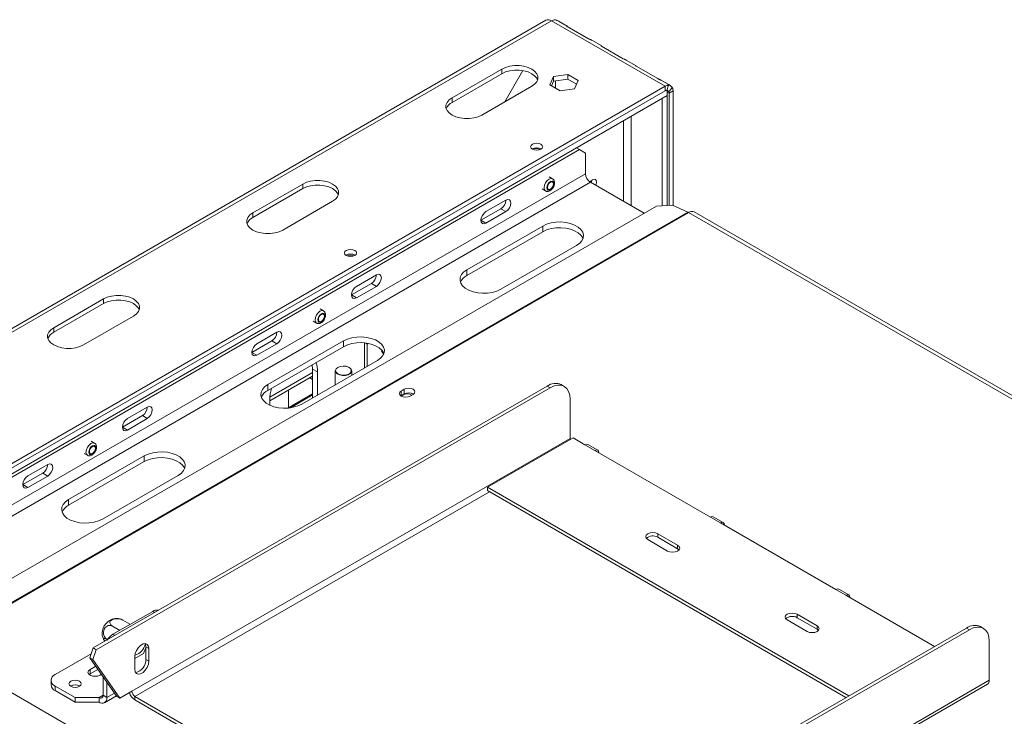
# Model space of a CAD drawing. Units: millimetres. Extents: x 39 to 11497, y -4004 to 4904.
# Drawn here: x 3470 to 3819, y 1909 to 2156 of the extents above; entities that cross this region are included whole.
import ezdxf

# ---------------------------------------------------------------- set-up
doc = ezdxf.new("R2010")
doc.units = ezdxf.units.MM
doc.header["$LTSCALE"] = 20

msp = doc.modelspace()

# ---------------------------------------------------------------- linework, layer by layer
at = {"color": 7, "linetype": 'Continuous', "lineweight": 15}
for p, q in [((3656.6492267, 2156.0278979), (3369.2103202, 1990.0929491)), ((3658.6490642, 2155.8298657), (3371.2101577, 1989.8949169)), ((3658.6490642, 2155.8298657), (3698.9541507, 2132.5622345)), ((3664.1860554, 2153.9859425), (3661.3512366, 2155.6224485)), ((3664.1239965, 2153.8619693), (3671.78432, 2149.4397587)), ((3676.442573, 2146.9104055), (3672.903855, 2148.9532639)), ((3676.380514, 2146.7864323), (3684.0408375, 2142.3642217)), ((3688.6990905, 2139.8348685), (3685.1603725, 2141.8777269)), ((3688.6370316, 2139.7108954), (3696.297355, 2135.2886848)), ((3640.9713947, 2138.6852953), (3623.2937251, 2128.4801939)), ((3640.9713947, 2137.0522137), (3623.2937251, 2126.8471123)), ((3640.9713947, 2137.0522137), (3640.9713947, 2138.6852953)), ((3641.9849852, 2127.024307), (3648.4039036, 2138.1421997)), ((3648.4645012, 2138.1316816), (3642.0849852, 2127.0820358)), ((3659.3180668, 2136.0131456), (3657.9582607, 2133.0834881)), ((3664.3929324, 2136.798145), (3659.3180668, 2136.0131456)), ((3659.3180668, 2134.380064), (3659.3180668, 2136.0131456)), ((3668.1079918, 2134.6534868), (3664.3929324, 2136.798145)), ((3664.3929324, 2135.1650634), (3664.3929324, 2136.798145)), ((3412.9294577, 1967.4436939), (3698.9541507, 2132.5622345)), ((3633.9003269, 2122.3571331), (3651.5779964, 2132.5622345)), ((3657.9582607, 2133.0834881), (3661.6733201, 2130.9388299)), ((3659.3180668, 2134.380064), (3658.5560748, 2132.7383773)), ((3664.3929324, 2135.1650634), (3659.3180668, 2134.380064)), ((3667.5101777, 2133.365516), (3664.3929324, 2135.1650634)), ((3666.7481857, 2131.7238293), (3668.1079918, 2134.6534868)), ((3700.2517074, 2133.1656847), (3697.4168901, 2134.80219)), ((3698.9541507, 2130.9291528), (3698.9541507, 2132.5622345)), ((3700.1423159, 2132.9459856), (3699.5482333, 2131.1210284)), ((3412.9294577, 1965.8106122), (3698.9541507, 2130.9291528)), ((3698.9668987, 2130.9364458), (3414.6972247, 1966.831056)), ((3699.6612575, 2129.2959385), (3414.6972247, 1964.789704)), ((3661.6733201, 2130.9388299), (3666.7481857, 2131.7238293)), ((3697.8934906, 2128.1937743), (3699.6612575, 2129.2142844)), ((3699.5905353, 2129.2551115), (3699.6612575, 2129.2142844)), ((3699.6612575, 2131.3372906), (3699.6612575, 2129.2959385)), ((3699.6612575, 2129.2142844), (3699.6612575, 2090.2624274)), ((3701.520912, 2132.1498803), (3700.2375314, 2130.7229757)), ((3701.7825779, 2130.9288874), (3700.3683643, 2130.1124793)), ((3700.3683643, 2130.1124793), (3700.3683643, 2090.3063416)), ((3701.7825779, 2130.9288874), (3701.7825779, 2090.2739129)), ((3623.2937251, 2126.8471123), (3623.2937251, 2128.4801939)), ((3697.8227684, 2128.2346013), (3697.8934906, 2128.1937743)), ((3697.8934906, 2128.1937743), (3697.8934906, 2090.1526418)), ((3404.090623, 1957.4398414), (3668.5485591, 2110.1081583)), ((3668.5485591, 2110.1081583), (3667.4860026, 2110.7215592)), ((3670.6698795, 2108.8831481), (3668.5485591, 2110.1081583)), ((3670.6698795, 2108.8831481), (3670.6698795, 2101.5342808)), ((3570.2607166, 2097.8648897), (3552.583047, 2087.6597883)), ((3570.2607166, 2096.2318081), (3570.2607166, 2097.8648897)), ((3658.9797238, 2099.7406198), (3657.7776423, 2100.4345667)), ((3672.4376464, 2098.4724186), (3691.4860186, 2087.4760274)), ((3570.2607166, 2096.2318081), (3552.583047, 2086.0267067)), ((3655.2778454, 2096.1043224), (3656.479927, 2095.4103755)), ((3563.1896487, 2081.5367275), (3580.8673183, 2091.7418289)), ((3642.3856082, 2092.1467154), (3635.3145404, 2088.0646749)), ((3695.9090707, 2090.0294011), (3431.7034463, 1937.5067406)), ((3552.583047, 2086.0267067), (3552.583047, 2087.6597883)), ((3640.6178413, 2089.0845215), (3633.5467735, 2085.002481)), ((3635.3145404, 2083.9819708), (3642.3856082, 2088.0640114)), ((3642.3856082, 2088.0640114), (3640.6178413, 2089.0845215)), ((3701.5504306, 2090.3797528), (3695.9090707, 2090.0294011)), ((3701.5504306, 2090.3797528), (3706.9670043, 2087.9102436)), ((3707.2626554, 2087.7574602), (4190.216587, 1808.95409)), ((4192.2164244, 1809.1521222), (3709.2624929, 2087.9554924)), ((3635.3145404, 2083.9819708), (3633.5467735, 2085.002481)), ((3655.4670837, 2082.9606645), (3628.597026, 2067.4489104)), ((3655.4670837, 2080.9193124), (3628.597026, 2065.4075583)), ((3655.4670837, 2080.9193124), (3655.4670837, 2082.9606645)), ((3640.6178413, 2060.5094414), (3667.487899, 2076.0211955)), ((3628.597026, 2065.4075583), (3628.597026, 2067.4489104)), ((3594.6559005, 2062.5512579), (3587.5848327, 2058.4692173)), ((3596.4236675, 2065.6134518), (3589.3525996, 2061.5314112)), ((3596.4236675, 2061.5307477), (3594.6559005, 2062.5512579)), ((3589.3525996, 2057.4487072), (3596.4236675, 2061.5307477)), ((3499.5500384, 2057.0444841), (3481.8723689, 2046.8393827)), ((3499.5500384, 2055.4114025), (3499.5500384, 2057.0444841)), ((3589.3525996, 2057.4487072), (3587.5848327, 2058.4692173)), ((3499.5500384, 2055.4114025), (3481.8723689, 2045.2063011)), ((3577.662444, 2052.7971534), (3576.4603624, 2053.4911002)), ((3492.4789706, 2040.7163219), (3510.1566402, 2050.9214233)), ((3573.9605656, 2049.1608559), (3575.1626471, 2048.466909)), ((3481.8723689, 2045.2063011), (3481.8723689, 2046.8393827)), ((3561.0683284, 2045.203249), (3553.9972606, 2041.1212084)), ((3559.3005614, 2042.1410551), (3552.2294936, 2038.0590145)), ((3584.7564056, 2042.1402589), (3557.8863479, 2026.6285048)), ((3561.0683284, 2041.1205449), (3559.3005614, 2042.1410551)), ((3584.7564056, 2040.0989069), (3584.7564056, 2042.1402589)), ((3592.1810268, 2041.4677251), (3592.1810268, 2032.5474636)), ((3553.9972606, 2037.0385044), (3552.2294936, 2038.0590145)), ((3553.9972606, 2037.0385044), (3561.0683284, 2041.1205449)), ((3584.7564056, 2040.0989069), (3557.8863479, 2024.5871527)), ((3592.3023674, 2041.455383), (3593.1002656, 2040.9947662)), ((3593.1002656, 2040.9947662), (3593.5644307, 2041.2627231)), ((3593.1002656, 2033.0781288), (3593.1002656, 2040.9947662)), ((3598.3276156, 2038.8712695), (3598.2240409, 2038.6043164)), ((3598.2240409, 2038.6043164), (3599.0133778, 2037.4812316)), ((3569.9071632, 2019.6890358), (3596.7772208, 2035.2007899)), ((3598.9796267, 2037.8939061), (3598.7973102, 2037.7886571)), ((3599.0269363, 2037.5130133), (3599.0014012, 2037.4982722)), ((3573.6772875, 2033.7030681), (3573.7962505, 2032.1367382)), ((3575.5640174, 2031.1162281), (3573.7962505, 2032.1367382)), ((3573.7962505, 2032.1367382), (3573.7962505, 2021.9341581)), ((3575.5640174, 2022.9546683), (3575.5640174, 2031.1162281)), ((3581.8564056, 2031.5258918), (3581.8564056, 2026.5871866)), ((3582.7761849, 2032.7503315), (3582.7054627, 2032.7094912)), ((3586.8073484, 2032.7094912), (3586.7366263, 2032.7503315)), ((3587.6564056, 2029.9354553), (3587.6564056, 2031.5258918)), ((3558.5934547, 2020.8590403), (3573.7962505, 2029.6354275)), ((3573.7962505, 2028.4568771), (3572.7754853, 2029.0461523)), ((3495.9141334, 1933.096212), (3657.0580739, 2026.1226288)), ((3496.9747936, 1932.483906), (3658.1187341, 2025.5103227)), ((3557.8863479, 2024.5871527), (3557.8863479, 2026.6285048)), ((3565.2402584, 2024.6961585), (3565.2402584, 2018.4165834)), ((3606.3443756, 2024.9675124), (3605.2837154, 2024.3552063)), ((3605.2837154, 2022.7221246), (3605.2837154, 2024.3552063)), ((3606.3443756, 2023.3344307), (3606.3443756, 2024.9675124)), ((3658.1187341, 2025.5103227), (3657.0580739, 2026.1226288)), ((3663.1183278, 2026.0054032), (3662.0576676, 2026.6177093)), ((3558.5934547, 2021.3193307), (3558.5934547, 2019.3240413)), ((3573.7962505, 2023.3558525), (3565.0308545, 2018.2956971)), ((3573.7962505, 2022.9476484), (3565.9018408, 2018.3903027)), ((3605.2837154, 2022.7221246), (3605.1543133, 2022.6406165)), ((3606.3443756, 2023.3344307), (3605.2837154, 2022.7221246)), ((3608.3949853, 2022.5591084), (3609.4556454, 2023.1714145)), ((3665.1898019, 2021.4269551), (3665.1898019, 2007.5457613)), ((3515.1063876, 2018.6699854), (3508.0353198, 2014.5879448)), ((3513.3386207, 2015.6077914), (3506.2675529, 2011.5257509)), ((3508.0353198, 2010.5052408), (3515.1063876, 2014.5872813)), ((3515.1063876, 2014.5872813), (3513.3386207, 2015.6077914)), ((3508.0353198, 2010.5052408), (3506.2675529, 2011.5257509)), ((3496.3451641, 2005.8536869), (3495.1430826, 2006.5476338)), ((3509.6263101, 1917.740869), (3665.1898019, 2007.5457613)), ((3635.8448705, 1990.1972217), (3666.2504621, 2007.7499961)), ((3666.2504621, 2007.7499961), (3670.4931028, 2005.3007717)), ((3670.4931028, 2005.3007717), (3674.0286367, 2003.2597515)), ((3675.0285554, 2003.3587676), (3671.4930215, 2005.3997878)), ((3674.0286367, 2003.2597515), (3715.04083, 1979.5839162)), ((3514.0457275, 2001.3198533), (3487.1756698, 1985.8080992)), ((3492.6432858, 2002.2173895), (3493.8453673, 2001.5234426)), ((3514.0457275, 1999.2785013), (3514.0457275, 2001.3198533)), ((3479.7510486, 1998.2597826), (3472.6799808, 1994.177742)), ((3514.0457275, 1999.2785013), (3487.1756698, 1983.7667471)), ((5160.8974208, 939.2643073), (3333.0263915, 1994.4717919)), ((3477.9832816, 1995.1975887), (3470.9122138, 1991.1155481)), ((3472.6799808, 1990.095038), (3479.7510486, 1994.1770785)), ((3479.7510486, 1994.1770785), (3477.9832816, 1995.1975887)), ((3499.196485, 1978.8686302), (3526.0665427, 1994.3803843)), ((3472.6799808, 1990.095038), (3470.9122138, 1991.1155481)), ((3764.181763, 1916.1099106), (3635.8448705, 1990.1972217)), ((3635.8448705, 1988.9724105), (3635.8448705, 1990.1972217)), ((3487.1756698, 1983.7667471), (3487.1756698, 1985.8080992)), ((3763.1209304, 1915.497505), (3635.8448705, 1988.9724105)), ((3715.04083, 1979.5839162), (3718.5763639, 1977.5428959)), ((3719.5762826, 1977.641912), (3716.0407487, 1979.6829323)), ((3718.5763639, 1977.5428959), (3759.5885572, 1953.8670607)), ((3692.7669664, 1971.6239371), (3699.8380342, 1967.5418966)), ((3703.3735681, 1969.5829168), (3696.3025003, 1973.6649574)), ((3696.3025003, 1972.4401462), (3696.3025003, 1973.6649574)), ((3703.3735681, 1968.3581056), (3696.3025003, 1972.4401462)), ((3703.3735681, 1968.3581056), (3703.3735681, 1969.5829168)), ((3703.8695667, 1967.9500011), (3703.3735681, 1968.3581056)), ((3759.5885572, 1953.8670607), (3763.1240911, 1951.8260404)), ((3764.1240099, 1951.9250565), (3760.5884759, 1953.9660768)), ((3763.1240911, 1951.8260404), (3794.5873546, 1933.662685)), ((3502.9087956, 1937.9502873), (3517.0509313, 1946.1143684)), ((3752.8710428, 1941.0086329), (3745.799975, 1945.0906735)), ((3745.799975, 1943.8658623), (3745.799975, 1945.0906735)), ((3752.8710428, 1939.7838217), (3745.799975, 1943.8658623)), ((3505.328808, 1939.3473307), (3502.7483222, 1940.8370134)), ((3508.8804105, 1941.5863505), (3506.4633816, 1942.9816716)), ((3644.7601109, 1847.1692583), (3805.9040514, 1940.195675)), ((3742.2644411, 1943.0496532), (3749.3355089, 1938.9676127)), ((3752.8710428, 1939.7838217), (3752.8710428, 1941.0086329)), ((3806.9647116, 1939.5833689), (3805.9040514, 1940.195675)), ((3811.9643052, 1940.0784494), (3810.903645, 1940.6907555)), ((3645.820771, 1846.5569522), (3806.9647116, 1939.5833689)), ((3753.3670413, 1939.3757172), (3752.8710428, 1939.7838217)), ((3513.7888719, 1931.1669004), (3514.5760575, 1933.1957896)), ((3514.5760575, 1933.4994432), (3515.6367177, 1932.8871371)), ((3514.5760575, 1929.0084687), (3514.5760575, 1933.4994432)), ((3814.0357794, 1921.6188076), (3814.0357794, 1935.5000014)), ((3482.402699, 1923.6596952), (3495.1812117, 1931.0365735)), ((3495.9141334, 1933.096212), (3494.6790887, 1929.6255199)), ((3494.6790887, 1929.6255199), (3495.7397489, 1929.0132138)), ((3504.3230092, 1915.9039508), (3494.6790887, 1929.6255199)), ((3496.9747936, 1932.483906), (3495.7397489, 1929.0132138)), ((3496.9747936, 1932.483906), (3495.9141334, 1933.096212)), ((3510.6869702, 1929.3762107), (3513.7888719, 1931.1669004)), ((3510.6869702, 1930.0297087), (3510.6869702, 1925.5387343)), ((3515.6367177, 1928.3961627), (3515.6367177, 1932.8871371)), ((3496.7717096, 1926.6480957), (3494.7770677, 1925.4966134)), ((3505.3836694, 1915.2916447), (3495.7397489, 1929.0132138)), ((3514.5760575, 1929.0084687), (3515.6367177, 1928.3961627)), ((3494.7770677, 1923.8635318), (3494.4834395, 1923.6595625)), ((3494.7770677, 1923.8635318), (3494.7770677, 1925.4966134)), ((3497.5882062, 1925.4863675), (3494.7770677, 1923.8635318)), ((3498.3126016, 1923.4555931), (3498.8126193, 1923.7442472)), ((3499.3732617, 1916.3122875), (3499.3732617, 1922.9465536)), ((3480.9382329, 1921.6186749), (3480.9382329, 1919.9855933)), ((3489.4737668, 1915.495614), (3482.402699, 1919.5776546)), ((3482.402699, 1919.5776546), (3482.402699, 1917.944573)), ((3487.9888426, 1919.6182096), (3487.855489, 1919.5335933)), ((3500.7874753, 1915.4958794), (3500.7874753, 1920.9343814)), ((3674.7357435, 1840.1878251), (3813.4143371, 1920.2452732)), ((3489.4737668, 1913.8625324), (3482.402699, 1917.944573)), ((3499.3732617, 1916.3122875), (3500.7874753, 1915.4958794)), ((3499.9588856, 1913.6645002), (3504.1830646, 1916.1030668)), ((3504.3230092, 1915.9039508), (3505.3836694, 1915.2916447)), ((3505.3836694, 1915.2916447), (3509.6263101, 1917.740869)), ((3510.6869702, 1915.9037517), (3648.8242268, 1836.1588109)), ((3510.6869702, 1915.9037517), (3510.6869702, 1914.6789405)), ((3497.9590482, 1915.495614), (3489.4737668, 1915.495614)), ((3489.4737668, 1913.8625324), (3489.4737668, 1915.495614)), ((3497.9590482, 1913.8625324), (3489.4737668, 1913.8625324)), ((3497.9590482, 1913.8625324), (3497.9590482, 1915.495614)), ((3510.6869702, 1914.6789405), (3650.272794, 1834.0977597))]:
    msp.add_line(p, q, dxfattribs=at)
at = {"color": 8, "linetype": 'Continuous', "lineweight": 15}
for p, q in [((3660.0632778, 2131.8682876), (3660.0632778, 2134.495336)), ((3699.6612575, 2130.5206834), (3700.3683643, 2130.1124793)), ((3686.9333355, 2090.1042355), (3686.9333355, 2121.9482655)), ((3684.1049083, 2120.3154493), (3684.1049083, 2091.7370517)), ((3670.6698795, 2101.5342808), (3409.1192529, 1950.544318)), ((3412.6550742, 1948.5031318), (3672.4376464, 2098.4724186)), ((3706.9670043, 2087.9102436), (3439.0678562, 1933.2553573)), ((3707.2626554, 2087.7574602), (3439.3480104, 1933.0936278)), ((3558.6287474, 2022.232459), (3573.7962505, 2030.9884721)), ((3510.6869702, 1915.9037517), (3636.5520922, 1988.56414)), ((3517.7578082, 1945.7062971), (3517.0509313, 1946.1143684)), ((3502.9087956, 1937.9502873), (3503.6156726, 1937.542216)), ((3674.7357435, 1841.2026086), (3814.0357794, 1921.6188076)), ((3497.9590482, 1915.495614), (3499.3732617, 1916.3120221)), ((3500.7874753, 1915.4958794), (3503.506579, 1917.0655846))]:
    msp.add_line(p, q, dxfattribs=at)
at = {"color": 7, "linetype": 'Continuous', "lineweight": 15, "flags": 128}
for points in [[(3651.5779964, 2132.5622345), (3652.625127, 2133.320248), (3653.3538205, 2134.1937696), (3653.7275371, 2135.138997), (3653.7275371, 2136.1085328), (3653.3538205, 2137.0537602), (3652.625127, 2137.9272817), (3651.5779964, 2138.6852953), (3650.2649361, 2139.289791), (3648.7517885, 2139.7104568), (3647.1144291, 2139.9261988), (3645.434962, 2139.9261988), (3643.7976026, 2139.7104568), (3642.284455, 2139.289791), (3640.9713947, 2138.6852953)], [(3653.6401113, 2134.8072241), (3653.3538205, 2135.4206786), (3652.625127, 2136.2942001), (3651.5779964, 2137.0522137), (3650.2649361, 2137.6567093), (3648.7517885, 2138.0773751), (3647.1144291, 2138.2931171), (3645.434962, 2138.2931171), (3643.7976026, 2138.0773751), (3642.284455, 2137.6567093), (3640.9713947, 2137.0522137)], [(3623.2937251, 2128.4801939), (3622.2465945, 2127.7221803), (3621.517901, 2126.8486588), (3621.1441844, 2125.9034314), (3621.1441844, 2124.9338956), (3621.517901, 2123.9886682), (3622.2465945, 2123.1151466), (3623.2937251, 2122.3571331), (3624.6067854, 2121.7526374), (3626.119933, 2121.3319716), (3627.7572924, 2121.1162296), (3629.4367596, 2121.1162296), (3631.074119, 2121.3319716), (3632.5872666, 2121.7526374), (3633.9003269, 2122.3571331)], [(3654.8660429, 2110.2538828), (3654.1685327, 2109.9848313), (3653.3457633, 2109.890353), (3652.522994, 2109.9848313), (3651.8254838, 2110.2538828), (3651.3594223, 2110.6565469), (3651.1957633, 2111.1315215), (3651.3594223, 2111.6064962), (3651.8254838, 2112.0091603), (3652.522994, 2112.2782118), (3653.3457633, 2112.3726901), (3654.1685327, 2112.2782118), (3654.8660429, 2112.0091603), (3655.3321043, 2111.6064962), (3655.4957633, 2111.1315215), (3655.3321043, 2110.6565469), (3654.8660429, 2110.2538828)], [(3580.8673183, 2091.7418289), (3581.9144489, 2092.4998424), (3582.6431424, 2093.373364), (3583.016859, 2094.3185914), (3583.016859, 2095.2881272), (3582.6431424, 2096.2333546), (3581.9144489, 2097.1068762), (3580.8673183, 2097.8648897), (3579.554258, 2098.4693854), (3578.0411104, 2098.8900512), (3576.403751, 2099.1057932), (3574.7242838, 2099.1057932), (3573.0869244, 2098.8900512), (3571.5737768, 2098.4693854), (3570.2607166, 2097.8648897)], [(3582.9294332, 2093.9868185), (3582.6431424, 2094.600273), (3581.9144489, 2095.4737945), (3580.8673183, 2096.2318081), (3579.554258, 2096.8363037), (3578.0411104, 2097.2569695), (3576.403751, 2097.4727115), (3574.7242838, 2097.4727115), (3573.0869244, 2097.2569695), (3571.5737768, 2096.8363037), (3570.2607166, 2096.2318081)], [(3659.4975923, 2098.0245221), (3659.4007068, 2098.5310492), (3659.1248001, 2098.8486005), (3658.7118766, 2098.9288317), (3658.2248001, 2098.7595282), (3657.7377236, 2098.3664651), (3657.3248001, 2097.8094826), (3657.0488935, 2097.1733763), (3656.9520079, 2096.5549875), (3657.0488935, 2096.0484604), (3657.3248001, 2095.7309091), (3657.7377236, 2095.6506779), (3658.2248001, 2095.8199813), (3658.7118766, 2096.2130444), (3659.1248001, 2096.7700269), (3659.4007068, 2097.4061333), (3659.4975923, 2098.0245221)], [(3659.2854603, 2097.9020609), (3659.2047224, 2098.3241668), (3658.9748001, 2098.5887929), (3658.6306972, 2098.6556522), (3658.2248001, 2098.514566), (3657.8189031, 2098.1870134), (3657.4748001, 2097.7228613), (3657.2448779, 2097.1927727), (3657.16414, 2096.6774487), (3657.2448779, 2096.2553428), (3657.4748001, 2095.9907167), (3657.8189031, 2095.9238574), (3658.2248001, 2096.0649436), (3658.6306972, 2096.3924962), (3658.9748001, 2096.8566483), (3659.2047224, 2097.3867369), (3659.2854603, 2097.9020609)], [(3674.3569094, 2097.3644517), (3674.5166443, 2097.7909229), (3674.6296775, 2098.5123765), (3674.5166443, 2099.1033248), (3674.1947532, 2099.4738013), (3673.7130091, 2099.5674043), (3673.1447532, 2099.3698836), (3672.5764973, 2098.91131), (3672.29044, 2098.5644891)], [(3672.8175329, 2099.0911919), (3672.7488774, 2098.811433), (3672.5891425, 2098.3849618)], [(3642.3856082, 2088.0640114), (3643.0621034, 2088.6099324), (3643.6356082, 2089.3835192), (3644.0188119, 2090.2670002), (3644.1533752, 2091.1258735), (3644.0188119, 2091.8293834), (3643.6356082, 2092.2704269), (3643.0621034, 2092.3818591), (3642.3856082, 2092.1467154)], [(3552.583047, 2087.6597883), (3551.5359164, 2086.9017748), (3550.8072229, 2086.0282532), (3550.4335063, 2085.0830258), (3550.4335063, 2084.11349), (3550.8072229, 2083.1682626), (3551.5359164, 2082.294741), (3552.583047, 2081.5367275), (3553.8961073, 2080.9322318), (3555.4092549, 2080.511566), (3557.0466143, 2080.295824), (3558.7260815, 2080.295824), (3560.3634408, 2080.511566), (3561.8765885, 2080.9322318), (3563.1896487, 2081.5367275)], [(3635.3145404, 2088.0646749), (3634.6380453, 2087.5187539), (3634.0645404, 2086.7451671), (3633.6813367, 2085.861686), (3633.5467735, 2085.0028127), (3633.6813367, 2084.2993028), (3634.0645404, 2083.8582593), (3634.6380453, 2083.7468272), (3635.3145404, 2083.9819708)], [(3667.487899, 2076.0211955), (3668.6061912, 2076.8184159), (3669.412925, 2077.732438), (3669.8728422, 2078.7233146), (3669.9658424, 2079.7477397), (3669.6878609, 2080.760941), (3669.0510468, 2081.7186367), (3668.083232, 2082.5789709), (3666.8267147, 2083.3043429), (3665.3364106, 2083.8630505), (3663.6774532, 2084.2306754), (3661.922347, 2084.3911508), (3660.1477984, 2084.3374629), (3658.4313638, 2084.0719583), (3656.8480595, 2083.6062408), (3655.4670837, 2082.9606645)], [(3669.7915748, 2078.470254), (3669.6878609, 2078.7195889), (3669.0510468, 2079.6772846), (3668.083232, 2080.5376189), (3666.8267147, 2081.2629909), (3665.3364106, 2081.8216985), (3663.6774532, 2082.1893234), (3661.922347, 2082.3497987), (3660.1477984, 2082.2961109), (3658.4313638, 2082.0306063), (3656.8480595, 2081.5648888), (3655.4670837, 2080.9193124)], [(3588.7515589, 2072.4950076), (3588.0540487, 2072.2259561), (3587.2312793, 2072.1314778), (3586.4085099, 2072.2259561), (3585.7109997, 2072.4950076), (3585.2449383, 2072.8976717), (3585.0812793, 2073.3726464), (3585.2449383, 2073.847621), (3585.7109997, 2074.2502851), (3586.4085099, 2074.5193366), (3587.2312793, 2074.6138149), (3588.0540487, 2074.5193366), (3588.7515589, 2074.2502851), (3589.2176203, 2073.847621), (3589.3812793, 2073.3726464), (3589.2176203, 2072.8976717), (3588.7515589, 2072.4950076)], [(3628.597026, 2067.4489104), (3627.4787338, 2066.65169), (3626.672, 2065.7376679), (3626.2120827, 2064.7467913), (3626.1190826, 2063.7223662), (3626.3970641, 2062.7091649), (3627.0338782, 2061.7514692), (3628.001693, 2060.891135), (3629.2582103, 2060.165763), (3630.7485144, 2059.6070554), (3632.4074718, 2059.2394304), (3634.162578, 2059.0789551), (3635.9371266, 2059.132643), (3637.6535612, 2059.3981476), (3639.2368654, 2059.8638651), (3640.6178413, 2060.5094414)], [(3596.4236675, 2061.5307477), (3597.1001626, 2062.0766687), (3597.6736675, 2062.8502555), (3598.0568712, 2063.7337366), (3598.1914344, 2064.5926099), (3598.0568712, 2065.2961198), (3597.6736675, 2065.7371633), (3597.1001626, 2065.8485955), (3596.4236675, 2065.6134518)], [(3589.3525996, 2061.5314112), (3588.6761045, 2060.9854902), (3588.1025996, 2060.2119034), (3587.7193959, 2059.3284224), (3587.5848327, 2058.4695491), (3587.7193959, 2057.7660392), (3588.1025996, 2057.3249957), (3588.6761045, 2057.2135635), (3589.3525996, 2057.4487072)], [(3510.1566402, 2050.9214233), (3511.2037708, 2051.6794369), (3511.9324643, 2052.5529584), (3512.3061809, 2053.4981858), (3512.3061809, 2054.4677216), (3511.9324643, 2055.412949), (3511.2037708, 2056.2864706), (3510.1566402, 2057.0444841), (3508.8435799, 2057.6489798), (3507.3304323, 2058.0696456), (3505.6930729, 2058.2853876), (3504.0136057, 2058.2853876), (3502.3762463, 2058.0696456), (3500.8630987, 2057.6489798), (3499.5500384, 2057.0444841)], [(3512.2187551, 2053.1664129), (3511.9324643, 2053.7798674), (3511.2037708, 2054.6533889), (3510.1566402, 2055.4114025), (3508.8435799, 2056.0158982), (3507.3304323, 2056.4365639), (3505.6930729, 2056.6523059), (3504.0136057, 2056.6523059), (3502.3762463, 2056.4365639), (3500.8630987, 2056.0158982), (3499.5500384, 2055.4114025)], [(3578.1803125, 2051.0810557), (3578.083427, 2051.5875828), (3577.8075203, 2051.9051341), (3577.3945968, 2051.9853652), (3576.9075203, 2051.8160618), (3576.4204438, 2051.4229987), (3576.0075203, 2050.8660162), (3575.7316136, 2050.2299098), (3575.6347281, 2049.6115211), (3575.7316136, 2049.1049939), (3576.0075203, 2048.7874426), (3576.4204438, 2048.7072115), (3576.9075203, 2048.8765149), (3577.3945968, 2049.269578), (3577.8075203, 2049.8265605), (3578.083427, 2050.4626669), (3578.1803125, 2051.0810557)], [(3577.9681805, 2050.9585944), (3577.8874425, 2051.3807004), (3577.6575203, 2051.6453265), (3577.3134174, 2051.7121858), (3576.9075203, 2051.5710996), (3576.5016232, 2051.243547), (3576.1575203, 2050.7793949), (3575.9275981, 2050.2493063), (3575.8468601, 2049.7339823), (3575.9275981, 2049.3118763), (3576.1575203, 2049.0472503), (3576.5016232, 2048.9803909), (3576.9075203, 2049.1214771), (3577.3134174, 2049.4490297), (3577.6575203, 2049.9131818), (3577.8874425, 2050.4432705), (3577.9681805, 2050.9585944)], [(3481.8723689, 2046.8393827), (3480.8252383, 2046.0813692), (3480.0965448, 2045.2078476), (3479.7228282, 2044.2626202), (3479.7228282, 2043.2930844), (3480.0965448, 2042.347857), (3480.8252383, 2041.4743355), (3481.8723689, 2040.7163219), (3483.1854292, 2040.1118262), (3484.6985768, 2039.6911604), (3486.3359362, 2039.4754184), (3488.0154033, 2039.4754184), (3489.6527627, 2039.6911604), (3491.1659103, 2040.1118262), (3492.4789706, 2040.7163219)], [(3561.0683284, 2041.1205449), (3561.7448235, 2041.6664659), (3562.3183284, 2042.4400528), (3562.7015321, 2043.3235338), (3562.8360954, 2044.1824071), (3562.7015321, 2044.885917), (3562.3183284, 2045.3269605), (3561.7448235, 2045.4383927), (3561.0683284, 2045.203249)], [(3596.7772208, 2035.2007899), (3597.895513, 2035.9980103), (3598.7022468, 2036.9120324), (3599.1621641, 2037.902909), (3599.2551643, 2038.9273341), (3598.9771827, 2039.9405354), (3598.3403687, 2040.8982311), (3597.3725539, 2041.7585653), (3596.1160365, 2042.4839373), (3594.6257325, 2043.0426449), (3592.9667751, 2043.4102698), (3591.2116688, 2043.5707452), (3589.4371203, 2043.5170573), (3587.7206856, 2043.2515527), (3586.1373814, 2042.7858352), (3584.7564056, 2042.1402589)], [(3599.0808967, 2037.6498484), (3598.9771827, 2037.8991833), (3598.3403687, 2038.856879), (3597.3725539, 2039.7172133), (3596.1160365, 2040.4425853), (3594.6257325, 2041.0012929), (3592.9667751, 2041.3689178), (3591.2116688, 2041.5293931), (3589.4371203, 2041.4757053), (3587.7206856, 2041.2102007), (3586.1373814, 2040.7444832), (3584.7564056, 2040.0989069)], [(3553.9972606, 2041.1212084), (3553.3207655, 2040.5752875), (3552.7472606, 2039.8017006), (3552.3640569, 2038.9182196), (3552.2294936, 2038.0593463), (3552.3640569, 2037.3558364), (3552.7472606, 2036.9147929), (3553.3207655, 2036.8033607), (3553.9972606, 2037.0385044)], [(3582.7057959, 2032.7096836), (3582.1035034, 2032.2021099), (3581.8594999, 2031.6032091), (3582.0067397, 2030.9938663), (3582.5253371, 2030.4563764), (3583.3452526, 2030.0633306), (3584.3557521, 2029.8678117), (3585.4203622, 2029.8962257), (3586.3953012, 2030.1447352), (3587.1488982, 2030.5797775), (3587.5793759, 2031.1425978), (3587.6285958, 2031.7571841), (3587.2899105, 2032.3405331), (3586.8073484, 2032.7094912)], [(3582.7765066, 2032.7505173), (3582.1949827, 2032.2604461), (3581.9593932, 2031.6821971), (3582.1015558, 2031.0938661), (3582.6022704, 2030.5749104), (3583.393913, 2030.1954178), (3584.3695678, 2030.006641), (3585.3974671, 2030.0340752), (3586.3387875, 2030.2740154), (3587.0663985, 2030.6940562), (3587.4820321, 2031.237469), (3587.5295548, 2031.8308626), (3587.2025483, 2032.3940961), (3586.5451766, 2032.8511016), (3585.6462215, 2033.1401581), (3584.6270919, 2033.2222268), (3583.6254268, 2033.0862238), (3582.7765066, 2032.7505173)], [(3557.8863479, 2026.6285048), (3556.7680557, 2025.8312844), (3555.9613219, 2024.9172623), (3555.5014046, 2023.9263857), (3555.4084045, 2022.9019606), (3555.686386, 2021.8887593), (3556.3232001, 2020.9310636), (3557.2910149, 2020.0707294), (3558.5475322, 2019.3453574), (3560.0378363, 2018.7866498), (3561.6967936, 2018.4190248), (3563.4518999, 2018.2585495), (3565.2264485, 2018.3122374), (3566.9428831, 2018.577742), (3568.5261873, 2019.0434595), (3569.9071632, 2019.6890358)], [(3605.2837154, 2024.3552063), (3604.8068154, 2023.9431779), (3604.6393503, 2023.4571573), (3604.8068154, 2022.9711368), (3605.2837154, 2022.5591084), (3605.9974468, 2022.2837999), (3606.8393503, 2022.1871244), (3607.6812539, 2022.2837999), (3608.3949853, 2022.5591084)], [(3609.4556454, 2023.1714145), (3609.9325455, 2023.5834429), (3610.1000105, 2024.0694634), (3609.9325455, 2024.555484), (3609.4556454, 2024.9675124), (3608.7419141, 2025.2428209), (3607.9000105, 2025.3394964), (3607.058107, 2025.2428209), (3606.3443756, 2024.9675124)], [(3665.1898019, 2021.4269551), (3665.0539333, 2022.941512), (3664.6515489, 2024.2409947), (3663.9981121, 2025.275465), (3663.1187341, 2026.0051686), (3662.0472089, 2026.4020635), (3660.8247146, 2026.4508973), (3659.498231, 2026.1497933), (3658.1187341, 2025.5103227)], [(3605.8988983, 2022.9956214), (3605.4436755, 2022.6023216), (3605.3825255, 2022.5056903)], [(3515.1063876, 2014.5872813), (3515.7828827, 2015.1332023), (3516.3563876, 2015.9067891), (3516.7395913, 2016.7902702), (3516.8741546, 2017.6491435), (3516.7395913, 2018.3526534), (3516.3563876, 2018.7936968), (3515.7828827, 2018.905129), (3515.1063876, 2018.6699854)], [(3508.0353198, 2014.5879448), (3507.3588247, 2014.0420238), (3506.7853198, 2013.268437), (3506.4021161, 2012.384956), (3506.2675529, 2011.5260826), (3506.4021161, 2010.8225727), (3506.7853198, 2010.3815293), (3507.3588247, 2010.2700971), (3508.0353198, 2010.5052408)], [(3665.1898019, 2007.5457613), (3665.2101822, 2007.2950472), (3665.2354325, 2007.164032)], [(3496.8630327, 2004.1375892), (3496.7661471, 2004.6441164), (3496.4902405, 2004.9616677), (3496.077317, 2005.0418988), (3495.5902405, 2004.8725954), (3495.103164, 2004.4795323), (3494.6902405, 2003.9225498), (3494.4143338, 2003.2864434), (3494.3174483, 2002.6680546), (3494.4143338, 2002.1615275), (3494.6902405, 2001.8439762), (3495.103164, 2001.763745), (3495.5902405, 2001.9330485), (3496.077317, 2002.3261116), (3496.4902405, 2002.8830941), (3496.7661471, 2003.5192004), (3496.8630327, 2004.1375892)], [(3496.6509006, 2004.015128), (3496.5701627, 2004.4372339), (3496.3402405, 2004.70186), (3495.9961375, 2004.7687193), (3495.5902405, 2004.6276331), (3495.1843434, 2004.3000805), (3494.8402405, 2003.8359285), (3494.6103182, 2003.3058398), (3494.5295803, 2002.7905158), (3494.6103182, 2002.3684099), (3494.8402405, 2002.1037838), (3495.1843434, 2002.0369245), (3495.5902405, 2002.1780107), (3495.9961375, 2002.5055633), (3496.3402405, 2002.9697154), (3496.5701627, 2003.499804), (3496.6509006, 2004.015128)], [(3670.4931028, 2005.3007717), (3671.0342989, 2005.4888867), (3671.4930215, 2005.3997878)], [(3675.4428502, 2002.4433434), (3675.3351997, 2003.0058859), (3675.0286367, 2003.3587206), (3674.5698328, 2003.4478664), (3674.0286367, 2003.2597515)], [(3526.0665427, 1994.3803843), (3527.1848349, 1995.1776047), (3527.9915687, 1996.0916268), (3528.451486, 1997.0825034), (3528.5444861, 1998.1069285), (3528.2665046, 1999.1201298), (3527.6296905, 2000.0778255), (3526.6618758, 2000.9381597), (3525.4053584, 2001.6635317), (3523.9150543, 2002.2222393), (3522.256097, 2002.5898643), (3520.5009907, 2002.7503396), (3518.7264421, 2002.6966517), (3517.0100075, 2002.4311471), (3515.4267033, 2001.9654296), (3514.0457275, 2001.3198533)], [(3528.3702186, 1996.8294428), (3528.2665046, 1997.0787778), (3527.6296905, 1998.0364735), (3526.6618758, 1998.8968077), (3525.4053584, 1999.6221797), (3523.9150543, 2000.1808873), (3522.256097, 2000.5485122), (3520.5009907, 2000.7089875), (3518.7264421, 2000.6552997), (3517.0100075, 2000.3897951), (3515.4267033, 1999.9240776), (3514.0457275, 1999.2785013)], [(3479.7510486, 1994.1770785), (3480.4275437, 1994.7229995), (3481.0010486, 1995.4965863), (3481.3842523, 1996.3800674), (3481.5188155, 1997.2389407), (3481.3842523, 1997.9424506), (3481.0010486, 1998.383494), (3480.4275437, 1998.4949262), (3479.7510486, 1998.2597826)], [(3472.6799808, 1994.177742), (3472.0034856, 1993.631821), (3471.4299808, 1992.8582342), (3471.046777, 1991.9747532), (3470.9122138, 1991.1158798), (3471.046777, 1990.41237), (3471.4299808, 1989.9713265), (3472.0034856, 1989.8598943), (3472.6799808, 1990.095038)], [(3487.1756698, 1985.8080992), (3486.0573776, 1985.0108788), (3485.2506438, 1984.0968567), (3484.7907265, 1983.1059801), (3484.6977264, 1982.081555), (3484.9757079, 1981.0683537), (3485.6125219, 1980.110658), (3486.5803367, 1979.2503238), (3487.8368541, 1978.5249518), (3489.3271582, 1977.9662442), (3490.9861155, 1977.5986193), (3492.7412218, 1977.4381439), (3494.5157704, 1977.4918318), (3496.232205, 1977.7573364), (3497.8155092, 1978.2230539), (3499.196485, 1978.8686302)], [(3715.04083, 1979.5839162), (3715.5820261, 1979.7720311), (3716.0407487, 1979.6829323)], [(3719.9905775, 1976.7264878), (3719.8829269, 1977.2890303), (3719.5763639, 1977.6418651), (3719.11756, 1977.7310109), (3718.5763639, 1977.5428959)], [(3696.3025003, 1973.6649574), (3695.4914419, 1973.977808), (3694.5347333, 1974.0876665), (3693.5780248, 1973.977808), (3692.7669664, 1973.6649574), (3692.2250345, 1973.1967434), (3692.0347333, 1972.6444473), (3692.2250345, 1972.0921512), (3692.7669664, 1971.6239371)], [(3699.8380342, 1967.5418966), (3700.6490926, 1967.229046), (3701.6058012, 1967.1191874), (3702.5625097, 1967.229046), (3703.3735681, 1967.5418966), (3703.9155, 1968.0101106), (3704.1058012, 1968.5624067), (3703.9155, 1969.1147028), (3703.3735681, 1969.5829168)], [(3759.5885572, 1953.8670607), (3760.1297533, 1954.0551756), (3760.5884759, 1953.9660768)], [(3764.5383047, 1951.0096323), (3764.4306541, 1951.5721748), (3764.1240911, 1951.9250096), (3763.6652872, 1952.0141553), (3763.1240911, 1951.8260404)], [(3745.799975, 1945.0906735), (3744.9889166, 1945.4035241), (3744.032208, 1945.5133826), (3743.0754995, 1945.4035241), (3742.2644411, 1945.0906735), (3741.7225092, 1944.6224595), (3741.532208, 1944.0701634), (3741.7225092, 1943.5178672), (3742.2644411, 1943.0496532)], [(3749.3355089, 1938.9676127), (3750.1465673, 1938.654762), (3751.1032758, 1938.5449035), (3752.0599844, 1938.654762), (3752.8710428, 1938.9676127), (3753.4129747, 1939.4358267), (3753.6032758, 1939.9881228), (3753.4129747, 1940.5404189), (3752.8710428, 1941.0086329)], [(3814.0357794, 1935.5000014), (3813.8999108, 1937.0145582), (3813.4975264, 1938.3140409), (3812.8440896, 1939.3485112), (3811.9647116, 1940.0782148), (3810.8931863, 1940.4751098), (3809.6706921, 1940.5239435), (3808.3442085, 1940.2228395), (3806.9647116, 1939.5833689)], [(3515.6367177, 1932.8871371), (3515.4874646, 1933.778432), (3515.0577072, 1934.3898996), (3514.3992808, 1934.6477878), (3513.5916013, 1934.5209916), (3512.7320867, 1934.0248043), (3511.9244071, 1933.2190736), (3511.2659807, 1932.2009825), (3510.8362234, 1931.0933277), (3510.6869702, 1930.0297087)], [(3514.5760575, 1933.4994432), (3514.4268044, 1934.3907381), (3514.2991001, 1934.653233)], [(3510.6869702, 1925.5387343), (3510.8362234, 1924.6474394), (3511.2659807, 1924.0359718), (3511.9244071, 1923.7780836), (3512.7320867, 1923.9048798), (3513.5916013, 1924.4010671), (3514.3992808, 1925.2067978), (3515.0577072, 1926.2248889), (3515.4874646, 1927.3325437), (3515.6367177, 1928.3961627)], [(3494.7770677, 1925.4966134), (3494.2351358, 1925.0283994), (3494.0448346, 1924.4761033), (3494.2351358, 1923.9238072), (3494.7770677, 1923.4555931), (3495.588126, 1923.1427425), (3496.5448346, 1923.032884), (3497.5015432, 1923.1427425), (3498.3126016, 1923.4555931)], [(3487.9181319, 1919.4960138), (3488.6318633, 1919.2207052), (3489.4737668, 1919.1240297), (3490.3156704, 1919.2207052), (3491.0294017, 1919.4960138), (3491.5063018, 1919.9080421), (3491.6737668, 1920.3940627), (3491.5063018, 1920.8800833), (3491.0294017, 1921.2921116), (3490.3156704, 1921.5674202), (3489.4737668, 1921.6640957), (3488.6318633, 1921.5674202), (3487.9181319, 1921.2921116), (3487.4412318, 1920.8800833), (3487.2737668, 1920.3940627), (3487.4412318, 1919.9080421), (3487.9181319, 1919.4960138)]]:
    msp.add_lwpolyline(points, dxfattribs=at)
at = {"color": 8, "linetype": 'Continuous', "lineweight": 15, "flags": 128}
for points in [[(3658.9754032, 2099.7430968), (3658.4063205, 2099.8519933), (3657.7298254, 2099.6168497), (3657.0533303, 2099.0709287), (3656.4798254, 2098.2973419), (3656.0966217, 2097.4138608), (3655.9620584, 2096.5549875), (3656.0966217, 2095.8514776), (3656.4798254, 2095.4104341), (3656.4827505, 2095.4087528)], [(3577.6581234, 2052.7996304), (3577.0890407, 2052.9085269), (3576.4125456, 2052.6733832), (3575.7360504, 2052.1274622), (3575.1625456, 2051.3538754), (3574.7793418, 2050.4703944), (3574.6447786, 2049.6115211), (3574.7793418, 2048.9080112), (3575.1625456, 2048.4669677), (3575.1654707, 2048.4652864)], [(3496.3408436, 2005.8561639), (3495.7717608, 2005.9650604), (3495.0952657, 2005.7299168), (3494.4187706, 2005.1839958), (3493.8452657, 2004.410409), (3493.462062, 2003.5269279), (3493.3274988, 2002.6680546), (3493.462062, 2001.9645447), (3493.8452657, 2001.5235013), (3493.8481909, 2001.5218199)]]:
    msp.add_lwpolyline(points, dxfattribs=at)
at = {"color": 7, "linetype": 'Continuous', "lineweight": 15}
for centre, radius, start, end in [((3660.033588, 2153.5743874), 2.6465239, 94.254966309, 121.543655035), ((3700.3386746, 2130.3067562), 2.6465239, 94.254966309, 121.543655035), ((3699.6464126, 2129.8014137), 1.3232619, 94.254966309, 121.543655035), ((3699.0452214, 2130.1481895), 1.3236247, 358.454026693, 25.737687225), ((3699.136292, 2131.0003077), 2.6472494, 358.454026693, 25.737687225), ((3625.1842952, 2123.0409829), 4.2498089, 116.414382612, 158.448121886), ((3653.3457633, 2107.6824936), 3.0906049, 58.404803236, 121.595196764), ((3652.9835067, 2107.357631), 3.1643804, 60.269299964, 112.391782156), ((3674.5079197, 2101.7089329), 3.842012, 182.605478486, 237.39452166), ((3638.6379352, 2092.268849), 3.7496626, 301.871937435, 358.133438661), ((3705.5199325, 2084.747566), 3.478009, 59.929242232, 65.413706864), ((3708.4343356, 2086.1219349), 2.0119089, 65.692880954, 125.617577475), ((3554.4736171, 2082.2205773), 4.2498089, 116.414382619, 158.448121807), ((3587.2312793, 2069.9236184), 3.0906049, 58.404803247, 121.595196753), ((3587.2312793, 2069.1765533), 3.3708639, 69.52933337, 110.470671449), ((3592.6759945, 2065.7355853), 3.7496626, 301.871937389, 358.133438707), ((3630.8171283, 2061.0112563), 4.9250711, 116.79346109, 156.71071723), ((3483.7629389, 2041.4001717), 4.2498089, 116.414382619, 158.448121804), ((3557.3206554, 2045.3253825), 3.7496626, 301.871937412, 358.133438684), ((3567.60361, 2031.3464008), 7.9637344, 358.343771884, 22.815569198), ((3560.1064501, 2020.1908507), 4.9250711, 116.793461091, 156.710717216), ((3573.5283623, 2021.0891843), 14.9366808, 163.413113075, 179.117143827), ((3659.9872745, 2022.0338155), 5.0297724, 65.692880954, 125.617577475), ((3607.3772183, 2020.2687086), 3.1018516, 58.385560356, 118.463104429), ((3607.8947464, 2020.5119403), 3.2202642, 58.338811736, 118.77963119), ((3511.3587146, 2018.7921189), 3.7496626, 301.871937435, 358.133438661), ((3476.0033756, 1998.3819161), 3.7496626, 301.871937412, 358.133438684), ((3489.395772, 1979.3704451), 4.9250711, 116.793461092, 156.710717211), ((3694.566943, 1969.4680009), 3.4417738, 59.717594605, 131.842915683), ((3518.5774836, 1943.8966916), 2.6922951, 77.247259144, 124.541835122), ((3744.0644177, 1940.893717), 3.4417738, 59.717594596, 131.842915737), ((3504.6525188, 1938.1671298), 5.5648873, 113.580512703, 186.423323328), ((3808.8332519, 1936.1068617), 5.0297724, 65.692880954, 125.617577475), ((3506.5823588, 1932.0108084), 6.9837293, 121.736759042, 145.844545463), ((3509.1797783, 1935.5648515), 5.276179, 287.235300642, 348.856438324), ((3509.988905, 1928.8694323), 4.5892591, 282.266409358, 1.736102182), ((3483.1773341, 1921.6186749), 2.1830766, 110.783420799, 249.216579201), ((3483.4405182, 1920.2351251), 2.5146964, 185.694799251, 245.625341706), ((3489.4737668, 1916.9217989), 3.1451891, 57.605168321, 122.394831679), ((3489.4672282, 1916.8908129), 3.1023083, 58.416251847, 118.459909897), ((3812.5657737, 1921.4565474), 1.4789338, 305.013332989, 6.298847404), ((3498.511113, 1916.1724332), 0.8734184, 230.796714764, 9.21403699), ((3513.1927946, 1918.5826999), 4.638803, 196.863831428, 237.303582067), ((3511.9291342, 1917.8456603), 2.3052072, 182.605478486, 237.39452166), ((3499.0631778, 1915.2161707), 1.7468368, 230.796714764, 9.21403699)]:
    msp.add_arc(centre, radius, start, end, dxfattribs=at)
for points, knots in [([(3656.6242542, 2156.0134097), (3656.920499, 2156.1214289), (3657.5130491, 2156.3374893), (3658.2703667, 2155.9990851), (3658.6490642, 2155.8298657)], [0, 0, 0, 0, 0.4999489266, 1, 1, 1, 1]), ([(3659.8372294, 2156.2136168), (3659.9737188, 2156.1531087), (3660.1729741, 2156.0647753), (3660.4573814, 2155.963123), (3660.7314777, 2155.8714743), (3661.0566681, 2155.7611482), (3661.2837011, 2155.6750442), (3661.351223, 2155.6224521), (3661.3512336, 2155.6224438)], [0, 0, 0, 0, 0.24891288011, 0.36337786583, 0.47662276325, 0.71637358078, 0.99995534675, 1, 1, 1, 1]), ([(3664.1859328, 2153.985714), (3664.1169592, 2154.0204171), (3663.9922096, 2154.083183), (3663.9065346, 2154.0767989), (3663.9111358, 2154.0343859), (3663.9486496, 2153.9883377), (3664.0190832, 2153.9297009), (3664.0881036, 2153.8851416), (3664.1239965, 2153.8619693)], [0, 0, 0, 0, 0.3033015694, 0.5485688305, 0.6583676797, 0.7663980826, 0.8785191543, 1, 1, 1, 1]), ([(3671.78432, 2149.4397587), (3671.8874401, 2149.3907379), (3672.0375608, 2149.3193741), (3672.2496463, 2149.2323614), (3672.4511942, 2149.153409), (3672.6892071, 2149.0591528), (3672.8520651, 2148.9912806), (3672.9032044, 2148.9534668), (3672.9037368, 2148.9530731)], [0, 0, 0, 0, 0.2523302957, 0.3673385559, 0.4803232099, 0.7175390954, 0.9970591775, 1, 1, 1, 1]), ([(3676.4424504, 2146.9101771), (3676.3734768, 2146.9448801), (3676.2487271, 2147.007646), (3676.1630522, 2147.0012619), (3676.1676534, 2146.9588489), (3676.2051671, 2146.9128008), (3676.2756008, 2146.8541639), (3676.3446211, 2146.8096046), (3676.380514, 2146.7864323)], [0, 0, 0, 0, 0.3033015694, 0.5485688305, 0.6583676797, 0.7663980826, 0.8785191543, 1, 1, 1, 1]), ([(3684.0408375, 2142.3642217), (3684.1439576, 2142.3152009), (3684.2940784, 2142.2438371), (3684.5061639, 2142.1568244), (3684.7077117, 2142.077872), (3684.9457247, 2141.9836158), (3685.1085826, 2141.9157436), (3685.1597219, 2141.8779298), (3685.1602544, 2141.8775361)], [0, 0, 0, 0, 0.2523302957, 0.3673385559, 0.4803232099, 0.7175390954, 0.9970591775, 1, 1, 1, 1]), ([(3688.6989679, 2139.8346401), (3688.6299943, 2139.8693431), (3688.5052447, 2139.932109), (3688.4195697, 2139.925725), (3688.4241709, 2139.883312), (3688.4616847, 2139.8372638), (3688.5321183, 2139.7786269), (3688.6011387, 2139.7340677), (3688.6370316, 2139.7108954)], [0, 0, 0, 0, 0.3033015694, 0.5485688305, 0.6583676797, 0.7663980826, 0.8785191543, 1, 1, 1, 1]), ([(3696.297355, 2135.2886848), (3696.4004752, 2135.2396639), (3696.5505959, 2135.1683001), (3696.7626814, 2135.0812875), (3696.9642292, 2135.002335), (3697.2022422, 2134.9080789), (3697.3651002, 2134.8402066), (3697.4162395, 2134.8023928), (3697.4167719, 2134.8019992)], [0, 0, 0, 0, 0.2523302956, 0.3673385559, 0.4803232098, 0.7175390954, 0.9970591775, 1, 1, 1, 1]), ([(3701.520912, 2132.1498803), (3701.4002814, 2132.2377863), (3701.2241776, 2132.3661168), (3700.9938175, 2132.5618361), (3700.7779066, 2132.7524117), (3700.5153753, 2132.98749), (3700.246193, 2133.1829796), (3700.0064146, 2133.2812319), (3699.8973311, 2133.2600583), (3699.8980924, 2133.1934346), (3699.9512515, 2133.1001915), (3700.0646782, 2133.0086461), (3700.1423159, 2132.9459856)], [0, 0, 0, 0, 0.1244241452, 0.181641787, 0.2382495429, 0.3580938455, 0.4998479356, 0.6425690811, 0.7627938158, 0.8193401646, 0.8763428122, 1, 1, 1, 1]), ([(3700.2375314, 2130.7229757), (3700.1273978, 2130.7947537), (3699.941218, 2130.9160938), (3699.7424468, 2131.0669024), (3699.6612575, 2131.1285011)], [0, 0, 0, 0, 0.5915442684, 1, 1, 1, 1]), ([(3656.4986762, 2095.4306784), (3656.6115825, 2095.3671084), (3656.8911315, 2095.2097129), (3657.437316, 2095.225484), (3658.0465105, 2095.4395207), (3658.658328, 2095.9000276), (3659.2023195, 2096.5813691), (3659.5796452, 2097.3862011), (3659.6973852, 2097.9756853), (3659.7020019, 2098.2708933), (3659.7026176, 2098.3102649)], [0, 0, 0, 0, 0.0841183616, 0.2082717793, 0.3430414357, 0.4951757095, 0.6566422826, 0.8193268209, 0.9759037828, 1, 1, 1, 1]), ([(3659.7026176, 2098.3102649), (3659.6945534, 2098.4605549), (3659.6742888, 2098.838223), (3659.4450105, 2099.3342262), (3659.1629065, 2099.6842136), (3658.9757004, 2099.7407616), (3658.9716358, 2099.7419894)], [0, 0, 0, 0, 0.2566950305, 0.6450566443, 0.9922935413, 1, 1, 1, 1]), ([(3578.3853378, 2051.3667985), (3578.3772736, 2051.5170885), (3578.357009, 2051.8947566), (3578.1277306, 2052.3907598), (3577.8456267, 2052.7407472), (3577.6584205, 2052.7972952), (3577.654356, 2052.798523)], [0, 0, 0, 0, 0.2566950305, 0.6450566443, 0.9922935413, 1, 1, 1, 1]), ([(3575.1813963, 2048.487212), (3575.2943027, 2048.4236419), (3575.5738516, 2048.2662464), (3576.1200362, 2048.2820176), (3576.7292307, 2048.4960543), (3577.3410481, 2048.9565612), (3577.8850397, 2049.6379026), (3578.2623653, 2050.4427347), (3578.3801053, 2051.0322189), (3578.384722, 2051.3274269), (3578.3853378, 2051.3667985)], [0, 0, 0, 0, 0.0841183616, 0.2082717793, 0.3430414357, 0.4951757095, 0.6566422826, 0.8193268209, 0.9759037828, 1, 1, 1, 1]), ([(3493.8641165, 2001.5437456), (3493.9770228, 2001.4801755), (3494.2565718, 2001.32278), (3494.8027563, 2001.3385511), (3495.4119508, 2001.5525878), (3496.0237683, 2002.0130948), (3496.5677599, 2002.6944362), (3496.9450855, 2003.4992682), (3497.0628255, 2004.0887525), (3497.0674422, 2004.3839604), (3497.0680579, 2004.4233321)], [0, 0, 0, 0, 0.0841183616, 0.2082717793, 0.3430414357, 0.4951757095, 0.6566422826, 0.8193268209, 0.9759037828, 1, 1, 1, 1]), ([(3497.0680579, 2004.4233321), (3497.0599938, 2004.573622), (3497.0397291, 2004.9512902), (3496.8104508, 2005.4472934), (3496.5283468, 2005.7972807), (3496.3411407, 2005.8538288), (3496.3370761, 2005.8550565)], [0, 0, 0, 0, 0.2566950305, 0.6450566443, 0.9922935413, 1, 1, 1, 1]), ([(3502.7483222, 1940.8370134), (3502.4995942, 1940.9465306), (3502.0018002, 1941.1657137), (3501.181466, 1941.0932989), (3500.4380773, 1940.7027347), (3499.8870705, 1940.0348789), (3499.5903888, 1939.2471345), (3499.5210605, 1938.429844), (3499.6589963, 1937.6130612), (3500.0137301, 1936.8407489), (3500.4643503, 1936.3234539), (3500.79151, 1936.1132222), (3500.8907925, 1936.0494236)], [0, 0, 0, 0, 0.1157185426, 0.2315943078, 0.3492625834, 0.4554706957, 0.55000222, 0.6399909873, 0.7338655769, 0.8369387658, 0.9505161429, 1, 1, 1, 1]), ([(3506.4633816, 1942.9816716), (3506.2038536, 1943.1065551), (3505.684445, 1943.356492), (3504.69104, 1943.5303259), (3503.6878113, 1943.5094675), (3502.8242707, 1943.2862913), (3502.2235918, 1942.9310804), (3501.8825047, 1942.5004538), (3501.7867708, 1942.0161411), (3501.9616042, 1941.4997948), (3502.3307083, 1941.0984826), (3502.6510951, 1940.8978876), (3502.7483222, 1940.8370134)], [0, 0, 0, 0, 0.1157185426, 0.2315943078, 0.3492625834, 0.4554706957, 0.55000222, 0.6399909873, 0.7338655769, 0.8369387658, 0.9505161429, 1, 1, 1, 1]), ([(3505.4861684, 1943.3818779), (3505.2756762, 1943.434885), (3504.6727409, 1943.5867188), (3503.668335, 1943.5428818), (3502.8367603, 1943.4309904), (3502.4458647, 1943.2655658), (3502.4016956, 1943.2468737)], [0, 0, 0, 0, 0.2068055754, 0.5923750411, 0.953940649, 1, 1, 1, 1]), ([(3505.4912514, 1943.4060794), (3505.6096501, 1943.3757251), (3505.865099, 1943.3102346), (3506.2544773, 1943.096397), (3506.4633816, 1942.9816716)], [0, 0, 0, 0, 0.4634926213, 1, 1, 1, 1]), ([(3499.1243866, 1937.5784761), (3499.1276833, 1937.548274), (3499.1750685, 1937.1141716), (3499.3489299, 1936.6125288), (3499.6007649, 1936.2011176), (3499.6396812, 1936.137542)], [0, 0, 0, 0, 0.059461699, 0.85465801, 1, 1, 1, 1]), ([(3500.8907925, 1936.0494236), (3500.6871636, 1936.1596374), (3500.2392189, 1936.4020865), (3499.7530272, 1936.5441333), (3499.5125193, 1936.45991), (3499.5719404, 1936.2004039), (3499.7661404, 1935.8811311), (3499.9659944, 1935.6541395), (3500.0937401, 1935.5090476)], [0, 0, 0, 0, 0.1770084752, 0.3893847298, 0.5919155162, 0.7745063903, 0.8558656677, 1, 1, 1, 1])]:
    msp.add_open_spline(points, degree=3, knots=knots, dxfattribs=at)

doc.saveas('drawing.dxf')
